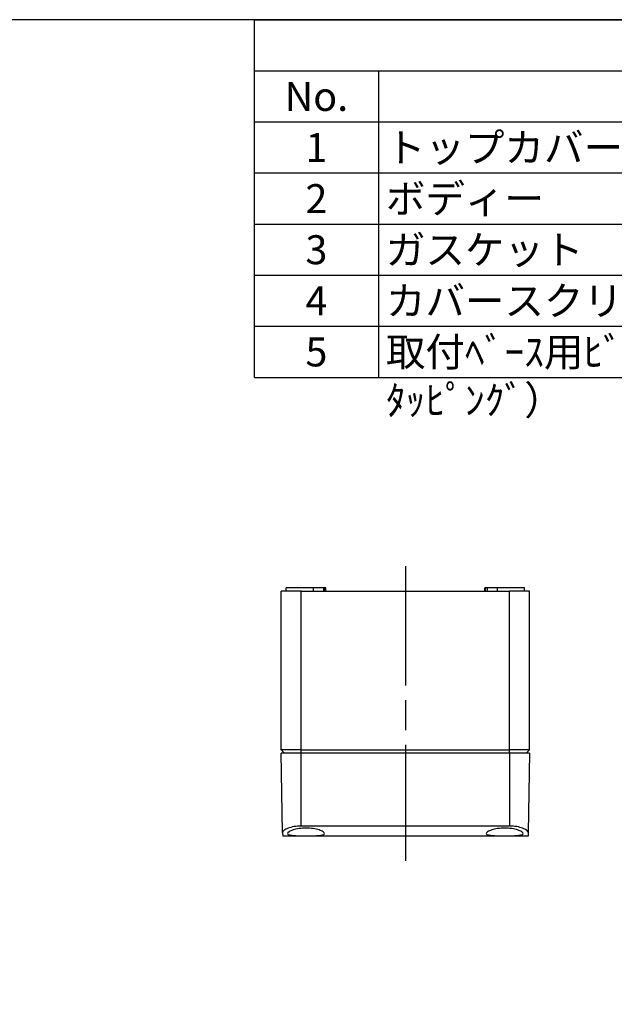
# Model space of a CAD drawing. Units: millimetres. Extents: x 0 to 2025, y 0 to 700.
# Drawn here: x 324 to 504, y 403 to 700 of the extents above; entities that cross this region are included whole.
import ezdxf

# ---------------------------------------------------------------- set-up
doc = ezdxf.new("R2010")
doc.units = ezdxf.units.MM
doc.header["$LTSCALE"] = 3
doc.linetypes.add('AM_ISO08W050', pattern=[18, 12, -1.5, 3, -1.5])
for name, color, linetype, lineweight in [('AM_7', 4, 'AM_ISO08W050', 25), ('ﾄｯﾌﾟｶﾊﾞｰ', 7, 'Continuous', 25), ('ﾎﾞﾃﾞｨｰ', 2, 'Continuous', 25)]:
    doc.layers.add(name, color=color, linetype=linetype, lineweight=lineweight)
doc.styles.add('ACISOTS', font='isocp.shx', dxfattribs={"height": 1, "bigfont": 'extfont.shx'})

# ---------------------------------------------------------------- blocks, each defined once
blk = doc.blocks.new('TK-A3')
blk.add_lwpolyline([(0, 0), (403, 0), (403, 280), (0, 280)], close=True)
blk = doc.blocks.new('*S119')
at = {"color": 1}
for p, q in [((395, 700), (1007.5, 700)), ((395, 684.5625), (1007.5, 684.5625)), ((432.5, 684.5625), (432.5, 669.125)), ((395, 669.125), (1007.5, 669.125)), ((432.5, 669.125), (432.5, 653.6875)), ((395, 653.6875), (1007.5, 653.6875)), ((432.5, 653.6875), (432.5, 638.25)), ((395, 638.25), (1007.5, 638.25)), ((432.5, 638.25), (432.5, 622.8125)), ((395, 622.8125), (1007.5, 622.8125)), ((432.5, 622.8125), (432.5, 607.375)), ((395, 607.375), (1007.5, 607.375)), ((432.5, 607.375), (432.5, 591.9375))]:
    blk.add_line(p, q, dxfattribs=at)
at = {"color": 7}
for p, q in [((395, 591.9375), (395, 700)), ((395, 700), (1007.5, 700)), ((395, 591.9375), (1007.5, 591.9375))]:
    blk.add_line(p, q, dxfattribs=at)
at = {"color": 2, "char_height": 8.75, "style": 'ACISOTS'}
for s, insert, width, attachment_point in [('No.', (413.75, 681.1875), 33, 2), ('トップカバー^M^J', (434.75, 665.75), 170.5, 1), ('1', (413.75, 665.75), 33, 2), ('ボディー', (434.75, 650.3125), 170.5, 1), ('2', (413.75, 650.3125), 33, 2), ('3', (413.75, 634.875), 33, 2), ('ガスケット', (434.75, 634.875), 170.5, 1), ('4', (413.75, 619.4375), 33, 2), ('カバースクリュー（SLS-35）', (434.75, 619.4375), 170.5, 1), ('5', (413.75, 604), 33, 2), ('取付ﾍﾞｰｽ用ﾋﾞｽ（M4 x 8 ﾀｯﾋﾟﾝｸﾞ）', (434.75, 604), 170.5, 1)]:
    blk.add_mtext(s, dxfattribs=dict(at, insert=insert, width=width, attachment_point=attachment_point))

msp = doc.modelspace()

# ---------------------------------------------------------------- linework, layer by layer
at = {"layer": 'AM_7'}
msp.add_line((440.624, 534.873), (440.624, 445.873), dxfattribs=at)
at = {"layer": 'ﾄｯﾌﾟｶﾊﾞｰ'}
for p, q in [((403.541, 454.484), (403.124, 478.373)), ((409.124, 478.373), (403.124, 478.373)), ((409.124, 456.382), (409.124, 478.373)), ((472.124, 478.373), (409.124, 478.373)), ((478.124, 478.373), (472.124, 478.373)), ((472.124, 478.373), (472.124, 456.382)), ((478.124, 478.373), (477.707, 454.484)), ((472.124, 456.382), (409.124, 456.382)), ((403.541, 454.484), (403.56, 453.373)), ((477.688, 453.373), (403.56, 453.373)), ((477.707, 454.484), (477.688, 453.373))]:
    msp.add_line(p, q, dxfattribs=at)
for points, knots in [([(409.124, 456.382), (408.418, 456.382), (407.67, 456.32), (406.305, 456.085), (405.687, 455.913), (404.694, 455.545), (404.258, 455.32), (403.68, 454.879), (403.538, 454.664), (403.541, 454.484)], [1.71379056, 1.71379056, 1.71379056, 1.71379056, 1.92571464, 1.92571464, 2.13763873, 2.13763873, 2.35920405, 2.35920405, 2.58076938, 2.58076938, 2.58076938, 2.58076938]), ([(410.624, 455.762), (411.326, 455.762), (412.072, 455.708), (413.436, 455.503), (414.055, 455.354), (415.05, 455.036), (415.487, 454.843), (416.07, 454.469), (416.216, 454.288), (416.218, 453.997), (416.082, 453.865), (415.513, 453.662), (415.081, 453.59), (414.083, 453.495), (413.454, 453.464), (412.076, 453.428), (411.327, 453.422), (409.921, 453.422), (409.172, 453.428), (407.793, 453.464), (407.165, 453.495), (406.167, 453.59), (405.735, 453.662), (405.166, 453.865), (405.029, 453.997), (405.032, 454.288), (405.178, 454.469), (405.76, 454.843), (406.198, 455.036), (407.193, 455.354), (407.812, 455.503), (409.176, 455.708), (409.922, 455.762), (410.624, 455.762)], [-3.4123993, -3.4123993, -3.4123993, -3.4123993, -3.2016822, -3.2016822, -2.9909652, -2.9909652, -2.7726415, -2.7726415, -2.5543179, -2.5543179, -2.3410855, -2.3410855, -2.127853, -2.127853, -1.9170263, -1.9170263, -1.7061996, -1.7061996, -1.495373, -1.495373, -1.2845463, -1.2845463, -1.0713138, -1.0713138, -0.8580814, -0.8580814, -0.6397578, -0.6397578, -0.4214341, -0.4214341, -0.2107171, -0.2107171, 0, 0, 0, 0]), ([(470.624, 455.762), (471.326, 455.762), (472.072, 455.708), (473.436, 455.503), (474.055, 455.354), (475.05, 455.036), (475.487, 454.843), (476.07, 454.469), (476.216, 454.288), (476.218, 453.997), (476.082, 453.865), (475.513, 453.662), (475.081, 453.59), (474.083, 453.495), (473.454, 453.464), (472.076, 453.428), (471.327, 453.422), (469.921, 453.422), (469.172, 453.428), (467.793, 453.464), (467.165, 453.495), (466.167, 453.59), (465.735, 453.662), (465.166, 453.865), (465.029, 453.997), (465.032, 454.288), (465.178, 454.469), (465.76, 454.843), (466.198, 455.036), (467.193, 455.354), (467.812, 455.503), (469.176, 455.708), (469.922, 455.762), (470.624, 455.762)], [-3.4123993, -3.4123993, -3.4123993, -3.4123993, -3.2016822, -3.2016822, -2.9909652, -2.9909652, -2.7726415, -2.7726415, -2.5543179, -2.5543179, -2.3410855, -2.3410855, -2.127853, -2.127853, -1.9170263, -1.9170263, -1.7061996, -1.7061996, -1.495373, -1.495373, -1.2845463, -1.2845463, -1.0713138, -1.0713138, -0.8580814, -0.8580814, -0.6397578, -0.6397578, -0.4214341, -0.4214341, -0.2107171, -0.2107171, 0, 0, 0, 0]), ([(477.707, 454.484), (477.71, 454.664), (477.568, 454.879), (476.99, 455.32), (476.554, 455.545), (475.561, 455.913), (474.943, 456.085), (473.578, 456.32), (472.83, 456.382), (472.124, 456.382)], [-2.58076938, -2.58076938, -2.58076938, -2.58076938, -2.35920405, -2.35920405, -2.13763873, -2.13763873, -1.92571464, -1.92571464, -1.71379056, -1.71379056, -1.71379056, -1.71379056])]:
    msp.add_open_spline(points, degree=3, knots=knots, dxfattribs=at)
at = {"layer": 'ﾎﾞﾃﾞｨｰ'}
for p, q in [((409.124, 527.373), (403.124, 527.373)), ((403.124, 479.373), (403.124, 527.373)), ((412.824, 528.373), (404.624, 528.373)), ((404.624, 527.373), (404.624, 528.373)), ((409.124, 527.373), (472.124, 527.373)), ((409.124, 479.373), (409.124, 527.373)), ((415.915, 528.373), (412.824, 528.373)), ((412.824, 527.373), (412.824, 528.373)), ((416.433, 528.373), (415.915, 528.373)), ((415.915, 528.373), (415.915, 527.373)), ((416.624, 528.373), (416.433, 528.373)), ((416.433, 527.373), (416.433, 528.373)), ((416.624, 527.373), (416.624, 528.373)), ((464.814, 528.373), (464.624, 528.373)), ((464.624, 527.373), (464.624, 528.373)), ((465.332, 528.373), (464.814, 528.373)), ((464.814, 527.373), (464.814, 528.373)), ((468.424, 528.373), (465.332, 528.373)), ((465.332, 528.373), (465.332, 527.373)), ((476.624, 528.373), (468.424, 528.373)), ((468.424, 527.373), (468.424, 528.373)), ((472.124, 479.373), (472.124, 527.373)), ((478.124, 527.373), (472.124, 527.373)), ((476.624, 527.373), (476.624, 528.373)), ((478.124, 479.373), (478.124, 527.373)), ((409.124, 479.373), (403.124, 479.373)), ((404.124, 478.373), (403.124, 479.373)), ((409.124, 478.373), (409.124, 479.373)), ((409.124, 479.373), (472.124, 479.373)), ((478.124, 479.373), (472.124, 479.373)), ((472.124, 478.373), (472.124, 479.373)), ((477.124, 478.373), (478.124, 479.373))]:
    msp.add_line(p, q, dxfattribs=at)

# ---------------------------------------------------------------- block references
at = {"lineweight": 0, "xscale": 2.5, "yscale": 2.5, "zscale": 2.5}
msp.add_blockref('TK-A3', (0, 0), dxfattribs=at)
msp.add_blockref('*S119', (0, 0))

doc.saveas('drawing.dxf')
